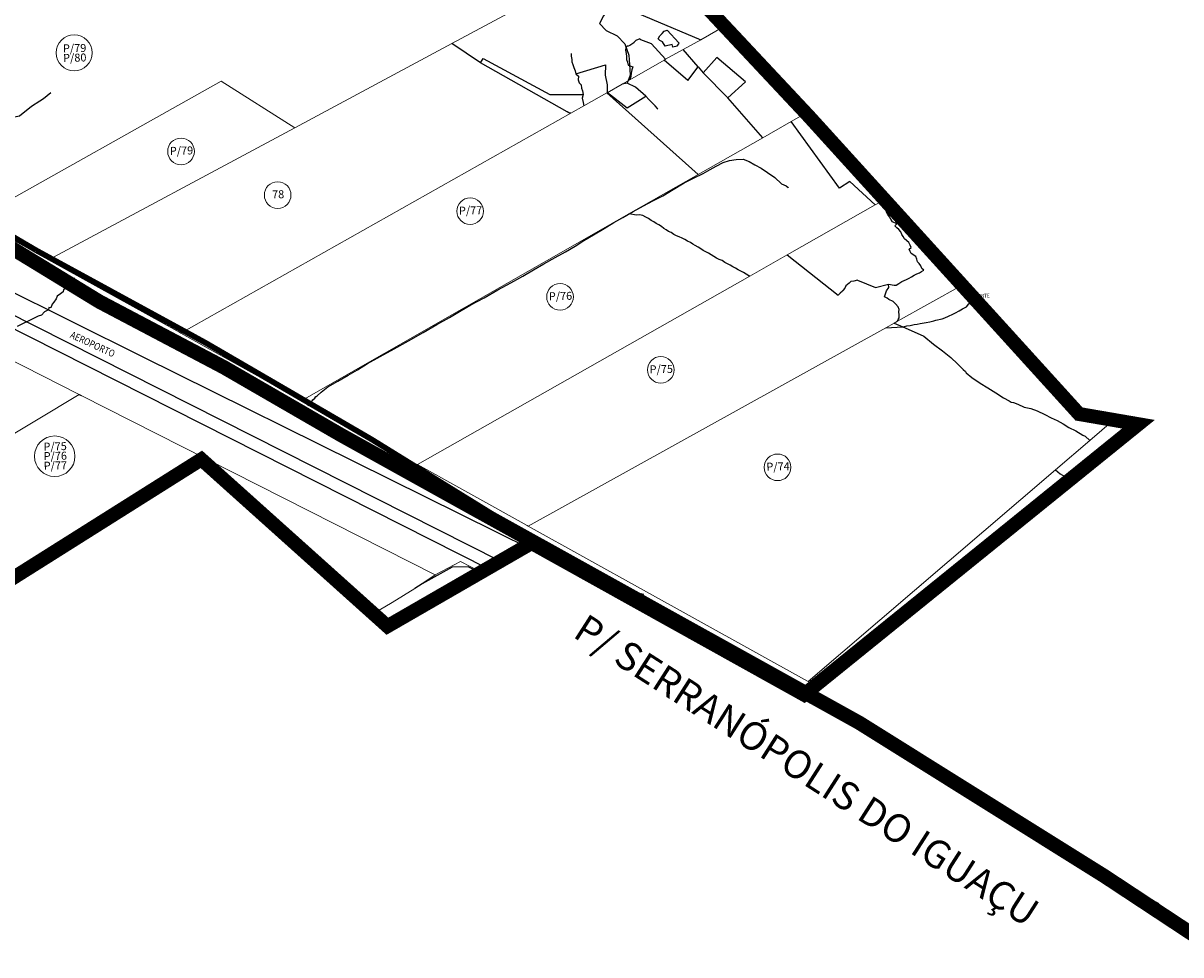
# Model space of a CAD drawing. Units: millimetres. Extents: x 21869 to 35535, y 4069 to 12682.
# Drawn here: x 32490 to 34142, y 5808 to 7137 of the extents above; entities that cross this region are included whole.
import ezdxf
from ezdxf.enums import TextEntityAlignment as Align
from ezdxf.lldxf.tags import DXFTag

# ---------------------------------------------------------------- set-up
doc = ezdxf.new("R2010")
doc.units = ezdxf.units.MM
for name, pattern in [('CENTER', [50.8, 31.75, -6.35, 6.35, -6.35]), ('CONTINUO', [0]), ('CONTÍNUO', [0])]:
    doc.linetypes.add(name, pattern=pattern)
for name, color, linetype in [('00 - DEMARCAÇÃO DE QUADRAS', 3, 'Continuous'), ('00 - HIDROGRAFIA', 172, 'Continuous'), ('00 - PERÍMETROS BAIRROS E CIDADE', 30, 'Continuous'), ('00 - TEXTO RUAS', 7, 'Continuous'), ('001 - PERIMETRO CORRETO', 30, 'Continuous'), ('P-ACUDE', 7, 'CONTINUO'), ('P-AEROPORTO', 7, 'CONTINUO'), ('P-DIVISAS', 7, 'CONTINUO'), ('P-ESTRADA_DE_TERRA', 34, 'CONTINUO'), ('P-GALPAO', 7, 'CONTINUO'), ('P-PONTE', 7, 'CONTINUO')]:
    doc.layers.add(name, color=color, linetype=linetype)
doc.layers.add('00 - TEXTO QUADRAS', color=4, linetype='CONTÍNUO', lineweight=18)
doc.layers.add('br', color=2, linetype='Continuous', lineweight=80)
doc.styles.add('Arial', font='arial.ttf')
doc.styles.add('SIMPLEX', font='simplex', dxfattribs={"height": 0.2})
doc.styles.get("Standard").update_dxf_attribs({"font": 'arial.ttf'})
tags = doc.linetypes.add('Tracejado', pattern=[25, 15, -10]).pattern_tags.tags
tags[6:7] = [DXFTag(74, 4), DXFTag(75, 0), DXFTag(340, '0'), DXFTag(46, 1.0), DXFTag(50, 0.0), DXFTag(44, 0.0), DXFTag(45, 0.0)]
tags[4:5] = [DXFTag(74, 4), DXFTag(75, 0), DXFTag(340, '0'), DXFTag(46, 1.0), DXFTag(50, 0.0), DXFTag(44, 0.0), DXFTag(45, 0.0)]

msp = doc.modelspace()

# ---------------------------------------------------------------- linework, layer by layer
at = {"layer": '00 - DEMARCAÇÃO DE QUADRAS', "lineweight": 5}
for points in [[(33102.1, 7107.9), (33236.3, 7179.9)], [(33491, 7132.4), (33457.2, 7113)], [(32878, 6987.6), (33102.1, 7107.9)], [(33432.3, 7099.2), (33457.2, 7113)], [(33407.1, 7085.3), (33432.3, 7099.2)], [(33356.2, 7056), (33404.8, 7083.9)], [(33404.8, 7083.9), (33407.1, 7085.3)], [(32421.9, 6857.1), (32773, 7054.1)], [(32773, 7054.1), (32878, 6987.6)], [(33345.2, 7049.8), (33356.2, 7056)], [(33290.5, 7019), (33323.2, 7037.4)], [(33345.2, 7049.8), (33323.6, 7037.6)], [(33271.6, 7008.3), (32715.1, 6694.6)], [(33271.6, 7008.3), (33290.5, 7019)], [(33586.4, 6996.5), (33607.2, 7008.4)], [(33545.6, 6973.3), (33586.4, 6996.5)], [(32878, 6987.6), (32526.6, 6799.1)], [(33453.7, 6920.9), (33545.6, 6973.3)], [(33453.7, 6920.9), (33354.8, 6864.6)], [(33706.3, 6877.6), (33580.4, 6806.2)], [(33706.3, 6877.6), (33715, 6882.5)], [(33715, 6882.5), (33719.4, 6885)], [(32526.6, 6799.1), (32525.2, 6799.9), (32421.9, 6857.1)], [(33354.8, 6864.6), (32888, 6598.6)], [(33580.4, 6806.2), (33527, 6775.9)], [(32715.1, 6694.6), (32713.8, 6695.3), (32526.6, 6799.1)], [(33527, 6775.9), (33052.8, 6507.1)], [(33830.3, 6762.8), (33738, 6711.6)], [(32358.6, 6714.4), (32570.2, 6607.2)], [(33733.3, 6709), (33721.2, 6702.3)], [(33738, 6711.6), (33733.3, 6709)], [(32888, 6598.6), (32715.1, 6694.6)], [(33721.2, 6702.3), (33210.8, 6419.2)], [(32262.8, 6422.3), (32570.2, 6607.2)], [(33078.1, 6349.9), (32573, 6605.8)], [(33052.8, 6507.1), (33051.5, 6507.8), (32888, 6598.6)], [(34012.2, 6541.4), (34046.4, 6570.7)], [(33963.2, 6499.5), (34012.2, 6541.4)], [(33210.8, 6419.2), (33209.4, 6419.9), (33052.8, 6507.1)], [(33963.2, 6499.5), (33610.4, 6197.5)], [(33610.4, 6197.5), (33609.6, 6198), (33375.4, 6327.9), (33210.8, 6419.2)], [(33144.1, 6353.7), (33114.3, 6368.6), (33078.1, 6349.9)], [(33049.1, 6330), (33078.1, 6349.9)], [(33016.8, 6310.5), (33049.1, 6330)], [(32990, 6294.4), (33016.8, 6310.5)], [(33366.9, 6311), (33373.1, 6323.5)]]:
    msp.add_lwpolyline(points, dxfattribs=at)
at = {"layer": '00 - HIDROGRAFIA', "linetype": 'CONTINUO'}
for points in [[(32563.8, 6773.5), (32558.9, 6768.4), (32555.2, 6768.3), (32554.3, 6765.2), (32551.2, 6763), (32549.5, 6757.4), (32547.8, 6756.9), (32547.4, 6753.5), (32543.6, 6750.5), (32538.9, 6747.4), (32537.2, 6743.6), (32534, 6738.5), (32531.5, 6735.9), (32529.7, 6730.8), (32526.9, 6730.9), (32526.3, 6727.9), (32520.7, 6724.9), (32516.3, 6720.4), (32511.7, 6718.6), (32505.8, 6715.8)], [(32505.8, 6715.8), (32481.8, 6703.9)]]:
    msp.add_lwpolyline(points, dxfattribs=at)
at = {"layer": '00 - PERÍMETROS BAIRROS E CIDADE', "color": 30, "linetype": 'Tracejado', "lineweight": 5, "const_width": 8.01}
msp.add_lwpolyline([(31693.8, 7189.9, 0.178883), (31794.6, 7100.3), (32218.8, 6963.3, -0.039134), (32509.1, 6812.6, -0.020445), (33221.4, 6398.3)], format="xyb", dxfattribs=at)
at = {"layer": '00 - TEXTO QUADRAS', "lineweight": 5}
for centre, radius in [((32563.2, 7094.5), 25.7), ((32715.6, 6953.8), 19), ((32853.5, 6891.5), 19), ((33128.1, 6868.5), 19), ((33256.4, 6746.3), 19), ((33400.2, 6642.1), 19), ((32535.3, 6518.9), 28.9), ((33566.8, 6503.1), 19)]:
    msp.add_circle(centre, radius, dxfattribs=at)
at = {"layer": '001 - PERIMETRO CORRETO', "color": 30, "linetype": 'CENTER', "lineweight": 0, "const_width": 20}
msp.add_lwpolyline([(33243.9, 8698.7), (33315.6, 8354.5), (33266.6, 8294.9), (33291.8, 7881.2), (33339.7, 7332.3), (33349.3, 7223.8), (33446.3, 7180.1), (33612.7, 7002.5), (33996.9, 6579.2), (34081.7, 6564.6), (33604.6, 6178.8), (33215.9, 6395.1), (33010.1, 6276.4), (32744.6, 6514.5), (31988.5, 6038.2)], dxfattribs=at)
at = {"layer": 'br', "color": 20, "lineweight": 0, "const_width": 20.4}
msp.add_lwpolyline([(31684.5, 7189.5), (31700.1, 7146.5), (31735.1, 7111.6), (31769.5, 7092.2), (31852.1, 7065.5), (31958.7, 7030.9), (32030.6, 7007.7), (32207.9, 6951.1), (32346.3, 6886.5), (32457.3, 6826.1), (32599.1, 6739.5), (32777, 6645.7), (32943.9, 6549.2), (33683.6, 6138.5), (34033.5, 5919.7), (34384.2, 5688.4), (34672.5, 5497), (34689.1, 5486.1)], dxfattribs=at)
at = {"layer": 'P-ACUDE', "color": 5, "linetype": 'CONTINUO'}
msp.add_lwpolyline([(33426.1, 7108.7), (33425.9, 7108.7), (33425.5, 7107.1), (33423.6, 7105), (33423.4, 7103.9), (33417.2, 7102.5), (33416.6, 7106.1), (33406.3, 7104.1), (33402.4, 7110.1), (33398.7, 7112.2), (33396.3, 7114.5), (33398.9, 7118.5), (33401.9, 7122.1), (33405.1, 7125.4), (33409.1, 7127), (33426.1, 7108.7)], close=True, dxfattribs=at)
for points in [[(33495.7, 7030.2), (33521.2, 7053), (33480.3, 7087.9), (33460.5, 7066)], [(33460.5, 7066), (33495.7, 7030.2)]]:
    msp.add_lwpolyline(points, dxfattribs=at)
at = {"layer": 'P-AEROPORTO', "color": 1, "linetype": 'CONTINUO'}
for points in [[(33170.8, 6369.1), (32111.9, 6904.2), (32104.7, 6888.9)], [(32213.7, 6833.8), (33153.3, 6359)]]:
    msp.add_lwpolyline(points, dxfattribs=at)
at = {"layer": 'P-DIVISAS', "color": 7, "linetype": 'CONTINUO'}
for points in [[(33317.6, 7172.5), (33457.2, 7113)], [(33142.8, 7080.2), (33102.1, 7107.9)], [(33407.1, 7085.3), (33387.1, 7107.3), (33371.8, 7113.1), (33370.5, 7114.3), (33364.5, 7111.8), (33361.9, 7109.2), (33361.5, 7108.7), (33355.8, 7105.1), (33353.4, 7104), (33353.1, 7104), (33352.1, 7103.9), (33350.2, 7101.9), (33349.8, 7098.1), (33350.6, 7093.6), (33351.1, 7089.3), (33351.4, 7085), (33352.7, 7080.9), (33353.6, 7077), (33360.5, 7074.5), (33358.7, 7070), (33358, 7065.2), (33357.3, 7060.7), (33356.2, 7056)], [(33453.4, 7074.3), (33432.3, 7099.2)], [(33142.8, 7080.2), (33146.7, 7086.4)], [(33271.6, 7008.3), (33268.9, 7008.8), (33266.4, 7010.2), (33142.8, 7080.2)], [(33146.7, 7086.4), (33242, 7035)], [(33279.1, 7064.7), (33321.4, 7077.1)], [(33321.4, 7077.1), (33320.8, 7062.8), (33323.5, 7048.7), (33323.6, 7037.6)], [(33438.7, 7055), (33404.8, 7083.9)], [(33438.7, 7055), (33453.4, 7074.3)], [(33453.4, 7074.3), (33460.5, 7066)], [(33323.2, 7037.4), (33323.6, 7037.6)], [(33453.7, 6920.9), (33323.2, 7037.4)], [(33323.6, 7037.6), (33324, 7037.9)], [(33324, 7037.9), (33352.4, 7016), (33378.8, 7032.5)], [(33242, 7035), (33289.5, 7035.2)], [(33545.6, 6973.3), (33495.7, 7030.2)], [(33706.3, 6877.6), (33669.7, 6911), (33655.3, 6901.5), (33586.4, 6996.5)], [(33725.2, 6764.2), (33733, 6763), (33736.2, 6763.1), (33740, 6765.3), (33743.9, 6768), (33747.3, 6769.7), (33750.8, 6771.2), (33754.4, 6773), (33758.1, 6774.9), (33761.8, 6777.2), (33765.5, 6779), (33769.2, 6780.8), (33772.2, 6782.6), (33775.6, 6784.6), (33772.6, 6786.8), (33771.1, 6790.4), (33768.7, 6793.7), (33766.5, 6796.5), (33765.3, 6800.3), (33764.1, 6803.9), (33757.2, 6808.2), (33756.2, 6811.2), (33754.7, 6814.4), (33757.5, 6816.6), (33756.1, 6820.2), (33754.3, 6823.8), (33748, 6829), (33746.2, 6832.5), (33744.3, 6835.5), (33742.8, 6839.1), (33739.9, 6842.4), (33737.2, 6844.6), (33734.3, 6847.4), (33736.8, 6850.5), (33730.7, 6853.4), (33728.6, 6857.2), (33726.4, 6860.5), (33724.3, 6863.8), (33722.4, 6867.1), (33722, 6869.5), (33715, 6882.5)], [(33527, 6775.9), (33525.6, 6776.5), (33521.9, 6778.8), (33518.1, 6780.9), (33514.3, 6782.9), (33510.5, 6784.9), (33506.7, 6787.1), (33503.1, 6789.2), (33499.3, 6791.4), (33495.2, 6793.4), (33491.4, 6795.3), (33487.6, 6798), (33483.4, 6799.8), (33479.6, 6801.7), (33475.8, 6803.8), (33472.1, 6806.3), (33468.3, 6808.4), (33464.5, 6810.6), (33460.8, 6812.4), (33457.2, 6814.7), (33453.3, 6817.2), (33449.4, 6819.6), (33446.1, 6821.7), (33442.4, 6823.7), (33438.4, 6825.8), (33434.4, 6828.2), (33430.6, 6830.2), (33426.3, 6831.8), (33422.4, 6833.4), (33418.8, 6835.5), (33415.2, 6837.9), (33411.4, 6839.7), (33407.8, 6841.7), (33404.3, 6843.7), (33401.4, 6846.7), (33397.6, 6849), (33393.7, 6850.9), (33390.2, 6853.2), (33386.4, 6855.4), (33382.6, 6857.9), (33378.7, 6860.1), (33374.5, 6862.4), (33370, 6863.1), (33365.7, 6862.9), (33354.8, 6864.6)], [(33580.4, 6806.2), (33653.4, 6748.9)], [(32457.4, 6762), (32660.3, 6661.4)], [(33680.7, 6770), (33675.8, 6768.9), (33671.4, 6768.4), (33668.9, 6765.8), (33664.4, 6761.9), (33662.6, 6758.6), (33660, 6755.4), (33659.3, 6754.5), (33656.2, 6751.7), (33653.4, 6748.9)], [(33706.7, 6759.8), (33725.2, 6764.2)], [(33719.6, 6746.4), (33722.4, 6754.8), (33725.4, 6759.7), (33725.2, 6764.2)], [(33738, 6711.6), (33737.9, 6712.2), (33739, 6713.9), (33740.3, 6716.5), (33740.5, 6720.5), (33739.7, 6725.1), (33740.3, 6728.1), (33738.7, 6732.2), (33735.2, 6736.4), (33731.8, 6739.9), (33725.6, 6742.6), (33723.1, 6744.4), (33719.6, 6746.4)], [(33733.3, 6709), (33745.6, 6703.6)], [(33745.6, 6703.6), (33761.9, 6696.4)], [(33761.9, 6696.4), (33775.7, 6690.4), (33789.4, 6679), (33802, 6669.2), (33813.8, 6659.6), (33823.6, 6650.6), (33831.4, 6642.7), (33835.1, 6639.7), (33836.1, 6637.9), (33843.8, 6631.1), (33855.8, 6623.4), (33866.6, 6616.5), (33878.1, 6609.2), (33889.1, 6602.2), (33897.1, 6597.8), (33900.3, 6596.3), (33903.3, 6595.5), (33909.5, 6593.4), (33918.7, 6589.1), (33928.1, 6587.1), (33937.1, 6583.9), (33948.2, 6578.3), (33957.4, 6573.8), (33965.6, 6569.8), (33974.3, 6565.1), (33982.4, 6559.8), (33992.3, 6555.2), (34002.4, 6549), (34005.5, 6547.4), (34012.2, 6541.4)], [(32660.3, 6661.4), (33366.9, 6311)], [(32570.2, 6607.2), (32573, 6605.8)], [(33963.2, 6499.5), (33970.2, 6493.7), (33973.3, 6492.1), (33977.1, 6490.1), (33979.9, 6485.7), (33982.5, 6484.4)]]:
    msp.add_lwpolyline(points, dxfattribs=at)
at = {"layer": 'P-ESTRADA_DE_TERRA', "linetype": 'CONTINUO'}
for points in [[(33337.9, 7268.9), (33337.9, 7268.8), (33338, 7268.5), (33341.6, 7261.9), (33344.8, 7247.5), (33348.3, 7229.4), (33349.7, 7211.3), (33345, 7194.6), (33336.8, 7178.2), (33327.6, 7161.4), (33318.3, 7147.3), (33312.8, 7136.1), (33322, 7126.5), (33337.9, 7118.7), (33349, 7107.2), (33354.7, 7091), (33355.6, 7077.6), (33356.4, 7062.7), (33352.2, 7051.4)], [(33272.2, 7093.4), (33272.2, 7093.3), (33272.5, 7089.5), (33273, 7085.1), (33273.2, 7081.4), (33274.7, 7077.7), (33276.1, 7073.7), (33278, 7068.7), (33279.1, 7064.7)], [(33279.1, 7064.7), (33282.6, 7061.3), (33282.3, 7055.8), (33283.5, 7051.7), (33286.4, 7048.9), (33287, 7043.8), (33288.6, 7040.3), (33289.5, 7035.2)], [(32529.7, 7037.5), (32519.5, 7028.8), (32514.1, 7025.7), (32502.1, 7017.7), (32484.9, 7003.9), (32470.2, 7001), (32451.5, 6992.5), (32434.4, 6982.2), (32414.8, 6971.2), (32393.1, 6960.3), (32371.8, 6943.2), (32350.7, 6935.4), (32335.1, 6926.7), (32320.3, 6918.7), (32310.8, 6918.7)], [(33352.2, 7051.4), (33345.2, 7049.8)], [(33378.8, 7032.5), (33364.2, 7045.5), (33352.2, 7051.4)], [(33289.5, 7035.2), (33288.1, 7029.7), (33289.5, 7023.6), (33290.5, 7019)], [(33395.7, 7014.5), (33395.8, 7014.7), (33395.7, 7014.9), (33392.2, 7018.9), (33383.1, 7028), (33378.8, 7032.5)], [(32896.5, 6591), (32901.1, 6595.8), (32903.8, 6599.2), (32906.6, 6601.8), (32908.1, 6604.3), (32908.6, 6604.2), (32908.6, 6604.2), (32909.9, 6605.2), (32915.6, 6610.5), (32925.3, 6617.8), (32939.4, 6626.1), (32954.1, 6634.4), (32967.6, 6642), (32981.9, 6651.2), (32999.8, 6661.3), (33019.6, 6672), (33040.1, 6683.5), (33061.1, 6695.3), (33080.6, 6706.7), (33098.7, 6716.9), (33113, 6725.6), (33129.3, 6734.8), (33148, 6745.1), (33167.7, 6756.3), (33186, 6766.5), (33203.1, 6775.8), (33218.4, 6784.9), (33233.5, 6793.6), (33249.4, 6802.5), (33264, 6810.7), (33277.9, 6818.5), (33290.4, 6826.5), (33304.3, 6835), (33319.3, 6843.7), (33333.1, 6852.3), (33346.1, 6859.6), (33360.7, 6867.9), (33375.4, 6876.1), (33390, 6883.9), (33403.1, 6890.3), (33417.7, 6899.6), (33433.3, 6908.8), (33447.6, 6916.1), (33460.7, 6922.4), (33470.8, 6928.1), (33479.3, 6932.8), (33489.1, 6937.9), (33498.4, 6940.6), (33507.8, 6942.5), (33517.7, 6942.9), (33526.3, 6939.6), (33534.5, 6934.7), (33543.5, 6929.7), (33552.5, 6923.6), (33563.1, 6916.4), (33572.5, 6907.4), (33578.9, 6904.6), (33581.7, 6902.5), (33582.2, 6903.5)], [(33745.6, 6703.6), (33747.7, 6704.1), (33751.2, 6704.9), (33756.2, 6705.6), (33761.6, 6706.7), (33766.1, 6707.5), (33770.5, 6708.5), (33778.8, 6709.7), (33784, 6710.8), (33789.8, 6711.9), (33792.6, 6713.2), (33801.5, 6715), (33805.3, 6716.3), (33810.9, 6718.6), (33817.1, 6721.4), (33820.8, 6723.6), (33825.9, 6726.2), (33830.7, 6729.2), (33836.2, 6732), (33839.6, 6736.5), (33846.4, 6742.2), (33847.1, 6744.3), (33847.1, 6744.3)], [(33721.2, 6702.3), (33745.6, 6703.6)], [(33142.1, 6352.5), (33125.2, 6361), (33102.3, 6360.5), (33081.3, 6348.7), (33059.6, 6336.9), (33049.1, 6330)], [(33373.9, 6323.1), (33375.9, 6319.7), (33376.8, 6316.3), (33373.5, 6307.4)]]:
    msp.add_lwpolyline(points, dxfattribs=at)
at = {"layer": 'P-GALPAO', "color": 54, "linetype": 'CONTINUO'}
msp.add_lwpolyline([(33680.7, 6770), (33706.7, 6759.8)], dxfattribs=at)

# ---------------------------------------------------------------- texts
at = {"insert": (33294.6, 6295.8), "char_height": 40, "attachment_point": 1, "rotation": 327.3528, "style": 'Arial'}
msp.add_mtext_dynamic_manual_height_columns('P/ SERRANÓPOLIS DO IGUAÇU', width=937.08, gutter_width=111.1, heights=[0], dxfattribs=at)
at = {"layer": '00 - TEXTO QUADRAS', "lineweight": 5}
for s, p in [('P/79', (32563.9, 7095.4)), ('P/80', (32564.1, 7081.8)), ('P/79', (32716.4, 6949.2)), ('78', (32854.3, 6886.9)), ('P/77', (33128.9, 6863.9)), ('P/76', (33257.2, 6741.8)), ('P/75', (33401, 6637.5)), ('P/75', (32536.1, 6527.3)), ('P/76', (32536.3, 6513.7)), ('P/77', (32536.4, 6500)), ('P/74', (33567.6, 6498.6))]:
    msp.add_text(s, height=11.42, rotation=1.2876, dxfattribs=at).set_placement(p, align=Align.CENTER)
at = {"layer": '00 - TEXTO RUAS', "lineweight": 5}
for p in [(32828.1, 6612.2), (33657.8, 6146.5), (34055.6, 5898.5)]:
    msp.add_text('PR-495', height=13.17, rotation=329.7724, dxfattribs=at).set_placement(p)
at = {"layer": 'P-AEROPORTO', "color": 7, "style": 'SIMPLEX', "width": 0.788811}
msp.add_text('AEROPORTO', height=10, rotation=335.1851, dxfattribs=at).set_placement((32556.4, 6688.5), (32618.4, 6659.8), align=Align.FIT)
at = {"layer": 'P-PONTE', "color": 7, "style": 'SIMPLEX', "width": 0.811364}
msp.add_text('PONTE', height=5.5, rotation=1.3268, dxfattribs=at).set_placement((33848.9, 6744.8), (33869.3, 6745.3), align=Align.FIT)

doc.saveas('drawing.dxf')
